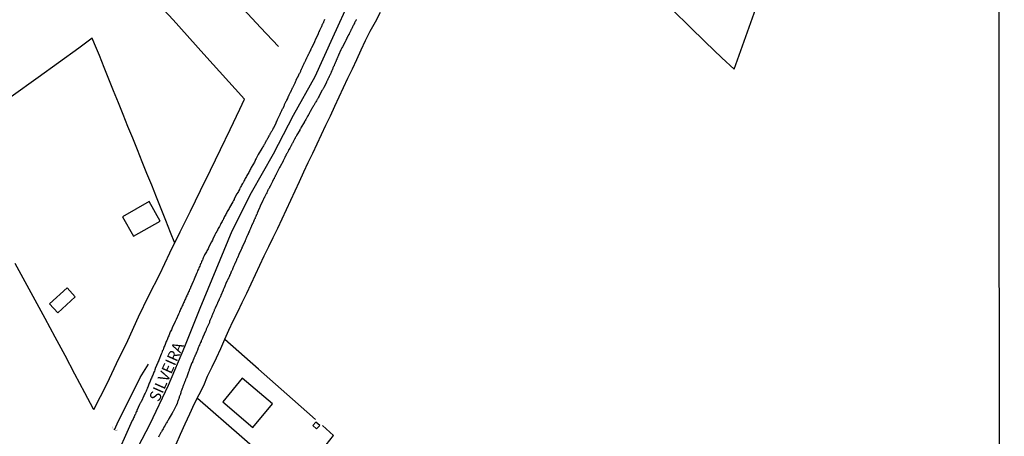
# Model space of a CAD drawing. Units: millimetres. Extents: x 187954 to 190366, y 1663203 to 1665977.
# Drawn here: x 190144 to 190366, y 1664512 to 1664605 of the extents above; entities that cross this region are included whole.
import ezdxf
from ezdxf.enums import TextEntityAlignment as Align

# ---------------------------------------------------------------- set-up
doc = ezdxf.new("R2010")
doc.units = ezdxf.units.MM
for name, color, linetype in [('V-BUEIRO', 5, 'Continuous'), ('V-EDIFICACAO', 2, 'Continuous'), ('V-EIXO_DE_LOGRADOURO', 3, 'Continuous'), ('V-LOTE', 1, 'Continuous'), ('V-NOME_DOS_LOGRADOUROS', 7, 'Continuous'), ('V-QUADRA', 6, 'Continuous'), ('V-TESTADA', 5, 'Continuous'), ('V-VALETA', 6, 'Continuous'), ('X-LIMITE_5000', 7, 'Continuous')]:
    doc.layers.add(name, color=color, linetype=linetype)

# ---------------------------------------------------------------- blocks, each defined once
blk = doc.blocks.new('305')
at = {"color": 0, "linetype": 'ByBlock', "lineweight": -2, "const_width": 0.05}
blk.add_lwpolyline([(0.73, 0.39, 0.60863), (-0.73, 0.38)], format="xyb", dxfattribs=at)

msp = doc.modelspace()

# ---------------------------------------------------------------- linework, layer by layer
at = {"layer": 'V-EDIFICACAO'}
for points in [[(190167.31, 1664561.05), (190169.77, 1664556.7), (190175.78, 1664560.11), (190173.28, 1664564.54), (190167.31, 1664561.05)], [(190150.93, 1664541.52), (190152.74, 1664539.5), (190156.69, 1664543.09), (190154.9, 1664545.14), (190150.93, 1664541.52)], [(190194.2, 1664524.77), (190189.86, 1664519.48), (190196.63, 1664513.7), (190201.05, 1664519.05), (190194.2, 1664524.77)], [(190210.72, 1664514.92), (190210.06, 1664514.13), (190210.91, 1664513.36), (190211.62, 1664514.18), (190210.72, 1664514.92)]]:
    msp.add_lwpolyline(points, close=True, dxfattribs=at)
at = {"layer": 'V-EIXO_DE_LOGRADOURO'}
msp.add_lwpolyline([(190169.13, 1664506.04), (190173.49, 1664514.55), (190177.61, 1664523.22), (190181.32, 1664531.89), (190184.79, 1664540.56), (190188.34, 1664549.23), (190191.97, 1664557.9), (190196.33, 1664566.57), (190201.25, 1664575.24), (190205.77, 1664583.91), (190210.61, 1664592.66), (190214.57, 1664601.41), (190218.53, 1664610.16)], dxfattribs=at)
at = {"layer": 'V-LOTE'}
for points in [[(190194.76, 1664587.55), (190185.61, 1664597.68), (190178.68, 1664605.39), (190173.18, 1664611.39), (190165.71, 1664619.88), (190156.4, 1664630.06), (190166.56, 1664637.85), (190183.02, 1664620.24), (190198.34, 1664603.65), (190202.33, 1664599.39)], [(190291.1, 1664607.47), (190294.75, 1664603.9), (190298.34, 1664600.33), (190301.99, 1664596.86), (190304.75, 1664594.32), (190310.81, 1664611.18)], [(190179.33, 1664509.92), (190180.34, 1664512.21), (190181.37, 1664514.5), (190182.44, 1664516.79), (190183.51, 1664519.08), (190184.56, 1664521.13), (190185.55, 1664523.18), (190186.44, 1664525.25), (190187.43, 1664527.32), (190188.42, 1664529.39), (190189.41, 1664531.46), (190190.32, 1664533.53), (190191.23, 1664535.6), (190192.2, 1664537.67), (190193.21, 1664539.74), (190194.22, 1664541.83), (190195.23, 1664543.92), (190196.24, 1664546.01), (190197.19, 1664548.1), (190198.14, 1664550.19), (190199.15, 1664552.28), (190200.16, 1664554.37), (190201.17, 1664556.46), (190202.18, 1664558.55), (190203.19, 1664560.64), (190204.2, 1664562.73), (190205.15, 1664564.84), (190206.1, 1664566.95), (190207.09, 1664569.06), (190208.08, 1664571.17), (190209.07, 1664573.28), (190210.06, 1664575.39), (190211.05, 1664577.5), (190212.04, 1664579.61), (190213.03, 1664581.72), (190214.02, 1664583.83), (190215.01, 1664585.94), (190216, 1664588.05), (190216.99, 1664590.16), (190217.98, 1664592.27), (190218.97, 1664594.38), (190219.96, 1664596.49), (190220.95, 1664598.6), (190221.94, 1664600.71), (190222.97, 1664602.82), (190224.14, 1664604.93), (190225.29, 1664607.12)], [(190179.05, 1664555.19), (190178.09, 1664557.58), (190177.04, 1664560.23), (190175.99, 1664562.88), (190174.94, 1664565.53), (190173.87, 1664568.18), (190172.8, 1664570.83), (190171.73, 1664573.48), (190170.66, 1664576.13), (190169.59, 1664578.78), (190168.52, 1664581.43), (190167.45, 1664584.08), (190166.38, 1664586.73), (190165.31, 1664589.38), (190164.24, 1664592.03), (190163.17, 1664594.68), (190162.1, 1664597.33), (190161.03, 1664599.98), (190160.5, 1664601.29), (190157.46, 1664599.04), (190148.34, 1664592.45), (190142.26, 1664588.07), (190136.22, 1664583.69), (190128.31, 1664578.11)], [(190160.88, 1664517.72), (190163.82, 1664523.59), (190165.95, 1664528.11), (190168.49, 1664533.25), (190170.87, 1664538.55), (190173.25, 1664543.37), (190175.71, 1664548.19), (190177.97, 1664553.01), (190180.27, 1664557.67), (190182.57, 1664562.33), (190184.87, 1664566.99), (190187.09, 1664571.61), (190189.31, 1664576.19), (190191.49, 1664580.73), (190193.67, 1664585.27), (190194.76, 1664587.55)], [(190143.11, 1664550.68), (190145.33, 1664546.54), (190147.59, 1664542.4), (190149.85, 1664538.26), (190152.11, 1664534.12), (190154.33, 1664529.94), (190156.55, 1664525.76), (190158.77, 1664521.58), (190160.71, 1664517.93), (190160.88, 1664517.72)], [(190210.69, 1664515.47), (190205.49, 1664520.06), (190197.86, 1664526.78), (190190.29, 1664533.46)], [(190184.13, 1664520.3), (190194.13, 1664511.57), (190205.86, 1664501.36), (190213.06, 1664509.8), (190214.74, 1664511.92), (190212.23, 1664514.16)]]:
    msp.add_lwpolyline(points, dxfattribs=at)
at = {"layer": 'V-QUADRA'}
for points in [[(190212.71, 1664605.44), (190212.63, 1664605.27), (190212.56, 1664605.1), (190212.5, 1664604.97), (190212.46, 1664604.86), (190212.46, 1664604.8), (190212.39, 1664604.78), (190212.37, 1664604.72), (190212.33, 1664604.56), (190212.27, 1664604.44), (190212.22, 1664604.42), (190212.2, 1664604.33), (190212.2, 1664604.23), (190212.12, 1664604.16), (190212.08, 1664604.08), (190212.08, 1664603.95), (190212.01, 1664603.91), (190211.95, 1664603.74), (190211.86, 1664603.57), (190211.82, 1664603.44), (190211.76, 1664603.32), (190211.69, 1664603.15), (190211.61, 1664602.98), (190211.57, 1664602.91), (190211.52, 1664602.81), (190211.52, 1664602.81), (190211.5, 1664602.72), (190211.44, 1664602.68), (190211.39, 1664602.51), (190211.35, 1664602.42), (190211.31, 1664602.34), (190211.29, 1664602.21), (190211.27, 1664602.21), (190211.18, 1664602.02), (190210.59, 1664600.87), (190210.59, 1664600.81), (190210.55, 1664600.68), (190210.53, 1664600.6), (190210.48, 1664600.56), (190210.42, 1664600.34), (190209.79, 1664599.09), (190209.78, 1664599.07), (190209.7, 1664598.9), (190209.66, 1664598.75), (190209.64, 1664598.71), (190209.57, 1664598.65), (190209.53, 1664598.52), (190209.44, 1664598.35), (190209.38, 1664598.18), (190209.27, 1664598.01), (190209.23, 1664597.88), (190209.15, 1664597.76), (190209.06, 1664597.59), (190209.02, 1664597.43), (190208.93, 1664597.33), (190208.89, 1664597.2), (190208.81, 1664597.08), (190208.77, 1664596.91), (190208.66, 1664596.74), (190208.59, 1664596.57), (190208.51, 1664596.44), (190208.42, 1664596.27), (190208.34, 1664596.1), (190208.26, 1664595.93), (190208.21, 1664595.8), (190208.13, 1664595.68), (190208.08, 1664595.51), (190208, 1664595.34), (190207.91, 1664595.17), (190207.85, 1664595.04), (190207.77, 1664594.87), (190207.7, 1664594.7), (190207.62, 1664594.53), (190207.53, 1664594.34), (190207.47, 1664594.19), (190207.4, 1664594.02), (190207.34, 1664593.89), (190207.28, 1664593.76), (190207.21, 1664593.64), (190207.13, 1664593.47), (190207.06, 1664593.3), (190206.96, 1664593.13), (190206.94, 1664593.06), (190206.88, 1664593), (190206.85, 1664592.89), (190206.28, 1664591.79), (190206.26, 1664591.68), (190206.22, 1664591.51), (190206.13, 1664591.39), (190206.03, 1664591.17), (190205.5, 1664590.09), (190205.45, 1664589.99), (190205.35, 1664589.82), (190205.28, 1664589.65), (190205.2, 1664589.52), (190205.18, 1664589.37), (190205.13, 1664589.35), (190205.07, 1664589.18), (190205.03, 1664589.1), (190205.01, 1664589.03), (190204.98, 1664589.01), (190204.94, 1664588.88), (190204.86, 1664588.76), (190204.79, 1664588.56), (190204.69, 1664588.42), (190204.6, 1664588.25), (190204.56, 1664588.12), (190204.48, 1664587.95), (190204.44, 1664587.8), (190204.37, 1664587.71), (190204.31, 1664587.67), (190204.31, 1664587.61), (190204.31, 1664587.5), (190204.26, 1664587.48), (190204.24, 1664587.46), (190204.22, 1664587.42), (190204.2, 1664587.36), (190204.14, 1664587.19), (190204.05, 1664587.02), (190203.97, 1664586.85), (190203.9, 1664586.72), (190203.82, 1664586.55), (190203.75, 1664586.38), (190203.67, 1664586.25), (190203.63, 1664586.12), (190203.54, 1664585.95), (190203.54, 1664585.95), (190203.46, 1664585.78), (190203.42, 1664585.63), (190203.4, 1664585.55), (190203.33, 1664585.53), (190203.29, 1664585.4), (190203.2, 1664585.28), (190203.14, 1664585.11), (190203.05, 1664584.94), (190202.99, 1664584.77), (190202.91, 1664584.64), (190202.84, 1664584.47), (190202.76, 1664584.3), (190202.65, 1664584.09), (190202.1, 1664582.92), (190202.06, 1664582.81), (190202.02, 1664582.64), (190202, 1664582.58), (190201.93, 1664582.56), (190201.87, 1664582.39), (190201.76, 1664582.18), (190201.21, 1664581.05), (190201.19, 1664580.99), (190201.12, 1664580.82), (190201, 1664580.65), (190200.93, 1664580.52), (190200.85, 1664580.35), (190200.74, 1664580.18), (190200.66, 1664580.05), (190200.59, 1664579.88), (190200.53, 1664579.82), (190200.51, 1664579.8), (190200.4, 1664579.61), (190200.32, 1664579.46), (190200.23, 1664579.29), (190200.17, 1664579.16), (190200.13, 1664579.08), (190200.08, 1664579.01), (190200.08, 1664578.99), (190200.04, 1664578.97), (190200.02, 1664578.88), (190200.02, 1664578.82), (190199.91, 1664578.7), (190199.81, 1664578.53), (190199.74, 1664578.4), (190199.66, 1664578.23), (190199.55, 1664578.06), (190199.49, 1664577.93), (190199.4, 1664577.8), (190199.34, 1664577.68), (190199.26, 1664577.5), (190199.15, 1664577.38), (190199.04, 1664577.21), (190198.96, 1664577.02), (190198.87, 1664576.85), (190198.85, 1664576.81), (190198.83, 1664576.76), (190198.77, 1664576.74), (190198.75, 1664576.66), (190198.72, 1664576.59), (190198.66, 1664576.55), (190198.61, 1664576.45), (190197.82, 1664575.09), (190197.33, 1664574.17), (190197.22, 1664573.94), (190197.11, 1664573.73), (190196.94, 1664573.39), (190196.2, 1664572.18), (190196.2, 1664572.16), (190196.16, 1664571.95), (190196.03, 1664571.73), (190195.9, 1664571.48), (190195.77, 1664571.27), (190195.67, 1664571.06), (190195.52, 1664570.8), (190195.39, 1664570.59), (190195.26, 1664570.38), (190195.14, 1664570.12), (190195.01, 1664569.91), (190194.9, 1664569.7), (190194.78, 1664569.44), (190194.65, 1664569.23), (190194.54, 1664569.02), (190194.4, 1664568.76), (190194.29, 1664568.55), (190194.16, 1664568.34), (190194.04, 1664568.13), (190193.93, 1664567.91), (190193.82, 1664567.7), (190193.69, 1664567.49), (190193.57, 1664567.24), (190193.46, 1664567.02), (190193.35, 1664566.81), (190193.21, 1664566.56), (190193.02, 1664566.22), (190192.43, 1664565.09), (190192.38, 1664564.99), (190192.25, 1664564.77), (190192.08, 1664564.43), (190191.36, 1664563.14), (190191.27, 1664562.95), (190191.27, 1664562.95), (190191.11, 1664562.74), (190190.98, 1664562.48), (190190.85, 1664562.27), (190190.74, 1664562.06), (190190.62, 1664561.8), (190190.51, 1664561.59), (190190.38, 1664561.38), (190190.26, 1664561.12), (190190.13, 1664560.91), (190190.04, 1664560.7), (190189.92, 1664560.44), (190189.79, 1664560.23), (190189.68, 1664560.02), (190189.53, 1664559.81), (190189.43, 1664559.59), (190189.32, 1664559.38), (190189.22, 1664559.17), (190189.07, 1664558.92), (190188.96, 1664558.7), (190188.83, 1664558.49), (190188.71, 1664558.24), (190188.6, 1664558.02), (190188.56, 1664557.91), (190188.51, 1664557.81), (190188.31, 1664557.47), (190188.04, 1664557), (190187.61, 1664556.05), (190187.5, 1664555.82), (190187.31, 1664555.48), (190186.71, 1664554.31), (190186.63, 1664554.12), (190186.52, 1664553.91), (190186.41, 1664553.69), (190186.29, 1664553.44), (190186.18, 1664553.23), (190186.03, 1664552.97), (190185.91, 1664552.76), (190185.76, 1664552.51), (190185.67, 1664552.29), (190185.54, 1664552.04), (190185.46, 1664551.83), (190185.38, 1664551.61), (190185.25, 1664551.36), (190185.16, 1664551.15), (190185.08, 1664550.94), (190184.97, 1664550.68), (190184.87, 1664550.47), (190184.76, 1664550.26), (190184.65, 1664550), (190184.57, 1664549.79), (190184.48, 1664549.58), (190184.36, 1664549.32), (190184.27, 1664549.11), (190184.19, 1664548.9), (190184.06, 1664548.64), (190183.93, 1664548.35), (190183.38, 1664547.09), (190183.38, 1664547.07), (190183.32, 1664546.86), (190183.17, 1664546.56), (190182.6, 1664545.22), (190182.55, 1664545.12), (190182.49, 1664544.91), (190182.36, 1664544.7), (190182.26, 1664544.44), (190182.15, 1664544.23), (190182.06, 1664544.02), (190181.96, 1664543.76), (190181.85, 1664543.55), (190181.75, 1664543.34), (190181.64, 1664543.08), (190181.55, 1664542.87), (190181.47, 1664542.66), (190181.34, 1664542.4), (190181.26, 1664542.19), (190181.15, 1664541.98), (190181.04, 1664541.72), (190180.96, 1664541.51), (190180.85, 1664541.3), (190180.75, 1664541.09), (190180.66, 1664540.87), (190180.56, 1664540.66), (190180.45, 1664540.45), (190180.34, 1664540.2), (190180.24, 1664539.98), (190180.15, 1664539.77), (190180.05, 1664539.52), (190179.9, 1664539.18), (190179.37, 1664538.01), (190179.28, 1664537.82), (190179.13, 1664537.52), (190178.48, 1664536.1), (190178.39, 1664535.91), (190178.29, 1664535.7), (190178.16, 1664535.44), (190178.05, 1664535.23), (190177.97, 1664535.02), (190177.88, 1664534.76), (190177.78, 1664534.55), (190177.69, 1664534.34), (190177.69, 1664534.34), (190177.59, 1664534.08), (190177.5, 1664533.87), (190177.42, 1664533.66), (190177.33, 1664533.45), (190177.25, 1664533.23), (190177.14, 1664533.02), (190177.05, 1664532.81), (190176.97, 1664532.56), (190176.89, 1664532.34), (190176.8, 1664532.13), (190176.67, 1664531.88), (190176.61, 1664531.66), (190176.5, 1664531.45), (190176.42, 1664531.2), (190176.33, 1664530.98), (190176.25, 1664530.77), (190176.12, 1664530.52), (190176, 1664530.18), (190175.45, 1664528.84), (190175.36, 1664528.65), (190175.36, 1664528.54), (190175.28, 1664528.48), (190175.23, 1664528.35), (190174.64, 1664526.97), (190174.63, 1664526.87), (190174.55, 1664526.65), (190174.47, 1664526.4), (190174.34, 1664526.15), (190174.25, 1664525.93), (190174.17, 1664525.68), (190174.09, 1664525.47), (190174, 1664525.25), (190173.87, 1664525), (190173.81, 1664524.79), (190173.7, 1664524.57), (190173.62, 1664524.32), (190173.49, 1664524.11), (190173.43, 1664523.9), (190173.32, 1664523.64), (190173.23, 1664523.43), (190173.15, 1664523.22), (190173.04, 1664522.96), (190172.96, 1664522.75), (190172.85, 1664522.54), (190172.77, 1664522.28), (190172.68, 1664522.07), (190172.6, 1664521.86), (190172.47, 1664521.6), (190172.38, 1664521.39), (190172.26, 1664521.18), (190172.09, 1664520.84), (190171.54, 1664519.59), (190171.52, 1664519.57), (190171.41, 1664519.35), (190171.3, 1664519.14), (190171.16, 1664518.84), (190170.56, 1664517.55), (190170.52, 1664517.4), (190170.5, 1664517.29), (190170.39, 1664517.19), (190170.3, 1664516.98), (190170.2, 1664516.72), (190170.09, 1664516.51), (190170.01, 1664516.3), (190169.9, 1664516.09), (190169.8, 1664515.87), (190169.73, 1664515.66), (190169.63, 1664515.42), (190169.61, 1664515.38), (190169.59, 1664515.34), (190169.57, 1664515.32), (190169.5, 1664515.28), (190169.44, 1664515.24), (190165.24, 1664505.66)], [(190219.84, 1664605.48), (190219.8, 1664605.35), (190219.71, 1664605.18), (190219.63, 1664605.01), (190219.55, 1664604.84), (190219.46, 1664604.72), (190219.42, 1664604.59), (190219.33, 1664604.42), (190219.27, 1664604.27), (190219.16, 1664604.08), (190219.1, 1664603.95), (190219.01, 1664603.78), (190218.91, 1664603.61), (190218.82, 1664603.44), (190218.78, 1664603.32), (190218.7, 1664603.19), (190218.63, 1664603.02), (190218.53, 1664602.87), (190218.44, 1664602.68), (190218.4, 1664602.55), (190218.29, 1664602.38), (190218.23, 1664602.21), (190218.15, 1664602.04), (190218.06, 1664601.91), (190218, 1664601.75), (190217.89, 1664601.62), (190217.85, 1664601.45), (190217.83, 1664601.38), (190217.76, 1664601.36), (190217.74, 1664601.21), (190217.68, 1664601.17), (190217.64, 1664601.06), (190217.59, 1664600.94), (190217.49, 1664600.77), (190217.4, 1664600.6), (190217.32, 1664600.45), (190216.75, 1664599.28), (190216.62, 1664599.07), (190216.53, 1664598.9), (190216.47, 1664598.77), (190216.41, 1664598.62), (190215.85, 1664597.46), (190215.77, 1664597.2), (190215.75, 1664597.2), (190215.73, 1664597.14), (190215.73, 1664597.08), (190215.7, 1664597.01), (190215.64, 1664596.95), (190215.6, 1664596.93), (190215.58, 1664596.78), (190215.49, 1664596.61), (190215.45, 1664596.44), (190215.36, 1664596.31), (190215.32, 1664596.14), (190215.22, 1664596.01), (190215.22, 1664595.95), (190215.17, 1664595.84), (190215.09, 1664595.74), (190215, 1664595.51), (190214.96, 1664595.34), (190214.86, 1664595.17), (190214.84, 1664595.12), (190214.84, 1664595.04), (190214.79, 1664595), (190214.75, 1664594.91), (190214.69, 1664594.74), (190214.58, 1664594.61), (190214.56, 1664594.44), (190214.5, 1664594.32), (190214.48, 1664594.19), (190214.43, 1664594.15), (190214.43, 1664594.15), (190214.39, 1664594.02), (190214.32, 1664593.85), (190214.24, 1664593.68), (190214.18, 1664593.55), (190214.11, 1664593.38), (190214.03, 1664593.21), (190213.96, 1664593.04), (190213.9, 1664592.92), (190213.86, 1664592.79), (190213.75, 1664592.64), (190213.69, 1664592.45), (190213.63, 1664592.38), (190213.6, 1664592.34), (190213.56, 1664592.19), (190213.48, 1664592.02), (190213.37, 1664591.85), (190213.3, 1664591.68), (190213.22, 1664591.56), (190213.18, 1664591.43), (190213.14, 1664591.32), (190212.52, 1664590.13), (190212.41, 1664589.9), (190212.38, 1664589.86), (190212.33, 1664589.79), (190212.29, 1664589.65), (190212.2, 1664589.56), (190212.14, 1664589.52), (190211.5, 1664588.22), (190211.37, 1664588.01), (190211.29, 1664587.84), (190211.18, 1664587.71), (190211.14, 1664587.57), (190211.06, 1664587.48), (190210.97, 1664587.31), (190210.89, 1664587.16), (190210.78, 1664586.97), (190210.68, 1664586.8), (190210.59, 1664586.68), (190210.53, 1664586.55), (190210.42, 1664586.42), (190210.36, 1664586.25), (190210.27, 1664586.08), (190210.17, 1664585.97), (190210.06, 1664585.74), (190209.97, 1664585.57), (190209.89, 1664585.4), (190209.8, 1664585.28), (190209.74, 1664585.15), (190209.68, 1664585.08), (190209.66, 1664585.04), (190209.59, 1664584.89), (190209.51, 1664584.72), (190209.42, 1664584.6), (190209.36, 1664584.47), (190209.27, 1664584.3), (190209.15, 1664584.13), (190209.06, 1664583.96), (190209, 1664583.83), (190208.89, 1664583.7), (190208.81, 1664583.53), (190208.74, 1664583.37), (190208.64, 1664583.24), (190208.59, 1664583.11), (190208.49, 1664582.94), (190208.38, 1664582.77), (190208.28, 1664582.62), (190208.17, 1664582.39), (190208.13, 1664582.32), (190207.49, 1664581.26), (190207.38, 1664581.03), (190207.28, 1664580.86), (190207.19, 1664580.69), (190207.13, 1664580.58), (190206.5, 1664579.52), (190206.39, 1664579.29), (190206.3, 1664579.12), (190206.22, 1664579.03), (190206.11, 1664578.82), (190206.05, 1664578.65), (190206.03, 1664578.61), (190205.99, 1664578.59), (190205.96, 1664578.54), (190205.92, 1664578.4), (190205.84, 1664578.27), (190205.73, 1664578.1), (190205.66, 1664577.93), (190205.63, 1664577.89), (190205.58, 1664577.82), (190205.54, 1664577.68), (190205.45, 1664577.59), (190205.43, 1664577.54), (190205.39, 1664577.42), (190205.3, 1664577.25), (190205.2, 1664577.08), (190205.15, 1664576.96), (190205.07, 1664576.83), (190204.98, 1664576.66), (190204.9, 1664576.51), (190204.79, 1664576.32), (190204.71, 1664576.21), (190204.71, 1664576.21), (190204.65, 1664576.02), (190204.54, 1664575.85), (190204.44, 1664575.68), (190204.39, 1664575.55), (190204.31, 1664575.39), (190204.2, 1664575.24), (190204.09, 1664575.05), (190204.05, 1664574.92), (190203.99, 1664574.79), (190203.9, 1664574.62), (190203.8, 1664574.45), (190203.71, 1664574.28), (190203.65, 1664574.15), (190203.56, 1664573.98), (190203.48, 1664573.83), (190203.42, 1664573.64), (190203.42, 1664573.62), (190202.73, 1664572.37), (190202.61, 1664572.16), (190202.55, 1664572.05), (190202.46, 1664571.88), (190201.87, 1664570.67), (190201.74, 1664570.44), (190201.63, 1664570.31), (190201.59, 1664570.16), (190201.51, 1664570.04), (190201.46, 1664569.91), (190201.38, 1664569.8), (190201.36, 1664569.65), (190201.3, 1664569.59), (190201.25, 1664569.52), (190201.16, 1664569.36), (190201.12, 1664569.33), (190201.12, 1664569.23), (190201.12, 1664569.17), (190201.04, 1664569.14), (190201.02, 1664569.06), (190201, 1664568.99), (190200.93, 1664568.89), (190200.87, 1664568.72), (190200.8, 1664568.59), (190200.72, 1664568.42), (190200.62, 1664568.29), (190200.57, 1664568.13), (190200.57, 1664568.08), (190200.51, 1664568.06), (190200.49, 1664568.04), (190200.47, 1664567.91), (190200.42, 1664567.87), (190200.36, 1664567.76), (190200.32, 1664567.62), (190200.21, 1664567.45), (190200.15, 1664567.32), (190200.08, 1664567.19), (190200, 1664567.04), (190199.93, 1664566.85), (190199.85, 1664566.72), (190199.76, 1664566.56), (190199.72, 1664566.53), (190199.72, 1664566.43), (190199.72, 1664566.36), (190199.66, 1664566.34), (190199.62, 1664566.26), (190199.55, 1664566.09), (190199.47, 1664565.92), (190199.38, 1664565.79), (190199.32, 1664565.62), (190199.21, 1664565.49), (190199.21, 1664565.43), (190199.15, 1664565.32), (190199.11, 1664565.32), (190199.09, 1664565.26), (190199.02, 1664565.07), (190198.94, 1664564.9), (190198.88, 1664564.75), (190198.28, 1664563.5), (190198.2, 1664563.24), (190198.11, 1664563.12), (190198.07, 1664562.99), (190198.05, 1664562.93), (190197.56, 1664561.89), (190197.47, 1664561.63), (190197.45, 1664561.55), (190197.37, 1664561.48), (190197.35, 1664561.46), (190197.35, 1664561.33), (190197.35, 1664561.27), (190197.26, 1664561.23), (190197.24, 1664561.16), (190197.2, 1664561.04), (190197.13, 1664560.91), (190197.09, 1664560.74), (190196.98, 1664560.59), (190196.9, 1664560.38), (190196.81, 1664560.15), (190196.71, 1664559.98), (190196.64, 1664559.81), (190196.58, 1664559.68), (190196.56, 1664559.55), (190196.52, 1664559.53), (190196.52, 1664559.53), (190196.46, 1664559.42), (190196.43, 1664559.25), (190196.33, 1664559.13), (190196.31, 1664558.96), (190196.22, 1664558.83), (190196.18, 1664558.66), (190196.07, 1664558.49), (190196.01, 1664558.32), (190195.95, 1664558.19), (190195.88, 1664558.02), (190195.82, 1664557.85), (190195.71, 1664557.68), (190195.69, 1664557.56), (190195.67, 1664557.47), (190195.6, 1664557.43), (190195.56, 1664557.41), (190195.56, 1664557.26), (190195.54, 1664557.17), (190195.46, 1664557.09), (190195.44, 1664557), (190195.41, 1664556.92), (190195.33, 1664556.79), (190195.26, 1664556.62), (190195.18, 1664556.45), (190195.12, 1664556.28), (190195.05, 1664556.16), (190195.01, 1664556.03), (190194.95, 1664555.94), (190194.93, 1664555.9), (190194.88, 1664555.73), (190194.84, 1664555.67), (190194.29, 1664554.42), (190194.16, 1664554.16), (190194.14, 1664554.03), (190194.1, 1664553.99), (190194.04, 1664553.86), (190193.97, 1664553.71), (190193.46, 1664552.59), (190193.38, 1664552.38), (190193.29, 1664552.21), (190193.23, 1664552.04), (190193.18, 1664551.97), (190193.14, 1664551.91), (190193.14, 1664551.86), (190193.1, 1664551.74), (190193.02, 1664551.61), (190192.95, 1664551.44), (190192.89, 1664551.32), (190192.87, 1664551.19), (190192.82, 1664551.14), (190192.76, 1664551.02), (190192.7, 1664550.85), (190192.63, 1664550.68), (190192.55, 1664550.55), (190192.49, 1664550.38), (190192.4, 1664550.23), (190192.36, 1664550.04), (190192.27, 1664549.94), (190192.19, 1664549.7), (190192.13, 1664549.53), (190192.11, 1664549.45), (190192.04, 1664549.36), (190192, 1664549.32), (190192, 1664549.24), (190191.93, 1664549.11), (190191.85, 1664548.94), (190191.76, 1664548.77), (190191.72, 1664548.6), (190191.66, 1664548.56), (190191.64, 1664548.49), (190191.55, 1664548.26), (190191.49, 1664548.09), (190191.38, 1664547.92), (190191.34, 1664547.79), (190191.25, 1664547.62), (190191.19, 1664547.45), (190191.11, 1664547.28), (190191.11, 1664547.22), (190191.06, 1664547.16), (190190.98, 1664547.03), (190190.93, 1664546.86), (190190.85, 1664546.75), (190190.81, 1664546.61), (190190.74, 1664546.5), (190190.7, 1664546.46), (190190.17, 1664545.12), (190190.09, 1664544.99), (190190.04, 1664544.82), (190189.96, 1664544.65), (190189.92, 1664544.55), (190189.37, 1664543.35), (190189.3, 1664543.12), (190189.24, 1664543.06), (190189.24, 1664543), (190189.2, 1664542.87), (190189.09, 1664542.7), (190189.05, 1664542.53), (190188.94, 1664542.36), (190188.92, 1664542.23), (190188.88, 1664542.21), (190188.88, 1664542.21), (190188.81, 1664542.1), (190188.81, 1664542.04), (190188.77, 1664541.94), (190188.69, 1664541.81), (190188.64, 1664541.64), (190188.56, 1664541.51), (190188.49, 1664541.34), (190188.43, 1664541.17), (190188.33, 1664541), (190188.31, 1664540.96), (190188.31, 1664540.87), (190188.26, 1664540.81), (190188.22, 1664540.73), (190188.16, 1664540.54), (190188.05, 1664540.41), (190188.01, 1664540.24), (190187.94, 1664540.13), (190187.9, 1664539.94), (190187.8, 1664539.77), (190187.73, 1664539.6), (190187.67, 1664539.47), (190187.6, 1664539.3), (190187.54, 1664539.13), (190187.48, 1664538.96), (190187.41, 1664538.84), (190187.37, 1664538.71), (190187.29, 1664538.54), (190187.2, 1664538.37), (190187.16, 1664538.2), (190187.09, 1664538.07), (190187.03, 1664537.9), (190186.92, 1664537.73), (190186.88, 1664537.56), (190186.84, 1664537.44), (190186.82, 1664537.33), (190186.14, 1664535.84), (190186.08, 1664535.61), (190186.01, 1664535.44), (190185.95, 1664535.33), (190185.38, 1664534), (190185.27, 1664533.79), (190185.23, 1664533.62), (190185.18, 1664533.57), (190185.12, 1664533.45), (190185.08, 1664533.32), (190185.01, 1664533.19), (190184.95, 1664533.02), (190184.87, 1664532.85), (190184.78, 1664532.68), (190184.74, 1664532.56), (190184.69, 1664532.43), (190184.61, 1664532.32), (190184.59, 1664532.17), (190184.48, 1664532.04), (190184.46, 1664531.88), (190184.4, 1664531.75), (190184.34, 1664531.58), (190184.25, 1664531.41), (190184.21, 1664531.24), (190184.19, 1664531.17), (190184.14, 1664531.15), (190184.14, 1664531.11), (190184.08, 1664530.94), (190183.98, 1664530.81), (190183.98, 1664530.64), (190183.93, 1664530.6), (190183.89, 1664530.52), (190183.85, 1664530.39), (190183.76, 1664530.22), (190183.7, 1664530.05), (190183.63, 1664529.88), (190183.59, 1664529.88), (190183.59, 1664529.75), (190183.57, 1664529.67), (190183.51, 1664529.58), (190183.44, 1664529.41), (190183.34, 1664529.28), (190183.32, 1664529.12), (190183.27, 1664529.03), (190183.25, 1664528.99), (190183.21, 1664528.97), (190183.21, 1664528.82), (190183.12, 1664528.67), (190183.06, 1664528.48), (190183.04, 1664528.4), (190183, 1664528.35), (190182.89, 1664528.25), (190182.32, 1664526.69), (190182.3, 1664526.51), (190182.19, 1664526.36), (190182.13, 1664526.25), (190181.66, 1664524.89), (190181.58, 1664524.76), (190181.56, 1664524.66), (190181.49, 1664524.49), (190181.49, 1664524.45), (190181.43, 1664524.32), (190181.36, 1664524.19), (190181.3, 1664524.02), (190181.24, 1664523.85), (190181.24, 1664523.85), (190181.17, 1664523.68), (190181.13, 1664523.56), (190181.09, 1664523.45), (190181.02, 1664523.26), (190180.94, 1664523.09), (190180.9, 1664522.92), (190180.83, 1664522.79), (190180.79, 1664522.62), (190180.7, 1664522.45), (190180.66, 1664522.28), (190180.62, 1664522.16), (190180.58, 1664522.09), (190180.56, 1664522.03), (190180.51, 1664521.86), (190180.45, 1664521.69), (190180.43, 1664521.52), (190180.41, 1664521.45), (190180.34, 1664521.39), (190180.32, 1664521.22), (190180.24, 1664521.05), (190180.2, 1664520.88), (190180.13, 1664520.75), (190180.07, 1664520.58), (190180.03, 1664520.42), (190180.03, 1664520.37), (190179.98, 1664520.33), (190179.94, 1664520.25), (190179.94, 1664520.12), (190179.88, 1664519.99), (190179.82, 1664519.82), (190179.75, 1664519.65), (190179.69, 1664519.48), (190179.67, 1664519.35), (190179.6, 1664519.18), (190179.56, 1664519.01), (190179.47, 1664518.84), (190179.43, 1664518.72), (190179.37, 1664518.61), (190178.67, 1664517.31), (190178.65, 1664517.19), (190178.58, 1664517.14), (190178.54, 1664517.06), (190178.48, 1664516.95), (190177.82, 1664515.81), (190177.78, 1664515.72), (190177.73, 1664515.62), (190177.67, 1664515.57), (190177.65, 1664515.51), (190177.65, 1664515.49), (190177.63, 1664515.43), (190177.56, 1664515.36), (190177.5, 1664515.24), (190177.42, 1664515.11), (190177.31, 1664514.94), (190177.22, 1664514.77), (190177.16, 1664514.72), (190177.14, 1664514.66), (190177.05, 1664514.51), (190176.99, 1664514.36), (190176.89, 1664514.18), (190176.78, 1664514.01), (190176.71, 1664513.88), (190176.63, 1664513.75), (190176.52, 1664513.58), (190176.44, 1664513.43), (190176.31, 1664513.2), (190176.23, 1664513.07), (190176.14, 1664512.9), (190176.04, 1664512.73), (190175.95, 1664512.56), (190175.87, 1664512.43), (190175.78, 1664512.27), (190175.7, 1664512.14), (190175.61, 1664511.97), (190175.57, 1664511.84), (190175.49, 1664511.75), (190175.42, 1664511.54)]]:
    msp.add_lwpolyline(points, dxfattribs=at)
at = {"layer": 'V-TESTADA'}
for points in [[(190179.33, 1664509.92), (190180.34, 1664512.21), (190181.37, 1664514.5), (190182.44, 1664516.79), (190183.51, 1664519.08), (190184.56, 1664521.13), (190185.55, 1664523.18), (190186.44, 1664525.25), (190187.43, 1664527.32), (190188.42, 1664529.39), (190189.41, 1664531.46), (190190.32, 1664533.53), (190191.23, 1664535.6), (190192.2, 1664537.67), (190193.21, 1664539.74), (190194.22, 1664541.83), (190195.23, 1664543.92), (190196.24, 1664546.01), (190197.19, 1664548.1), (190198.14, 1664550.19), (190199.15, 1664552.28), (190200.16, 1664554.37), (190201.17, 1664556.46), (190202.18, 1664558.55), (190203.19, 1664560.64), (190204.2, 1664562.73), (190205.15, 1664564.84), (190206.1, 1664566.95), (190207.09, 1664569.06), (190208.08, 1664571.17), (190209.07, 1664573.28), (190210.06, 1664575.39), (190211.05, 1664577.5), (190212.04, 1664579.61), (190213.03, 1664581.72), (190214.02, 1664583.83), (190215.01, 1664585.94), (190216, 1664588.05), (190216.99, 1664590.16), (190217.98, 1664592.27), (190218.97, 1664594.38), (190219.96, 1664596.49), (190220.95, 1664598.6), (190221.94, 1664600.71), (190222.97, 1664602.82), (190224.14, 1664604.93), (190225.29, 1664607.12)], [(190160.88, 1664517.72), (190163.82, 1664523.59), (190165.95, 1664528.11), (190168.49, 1664533.25), (190170.87, 1664538.55), (190173.25, 1664543.37), (190175.71, 1664548.19), (190177.97, 1664553.01), (190180.27, 1664557.67), (190182.57, 1664562.33), (190184.87, 1664566.99), (190187.09, 1664571.61), (190189.31, 1664576.19), (190191.49, 1664580.73), (190193.67, 1664585.27), (190194.76, 1664587.55)]]:
    msp.add_lwpolyline(points, dxfattribs=at)
at = {"layer": 'V-VALETA'}
msp.add_lwpolyline([(190165.52, 1664513.15), (190166.39, 1664515.18), (190167.38, 1664517.06), (190171.28, 1664524.93), (190173.14, 1664527.95)], dxfattribs=at)
at = {"layer": 'X-LIMITE_5000'}
msp.add_lwpolyline([(187953.84, 1665974.72), (188435.68, 1665975.24), (188917.53, 1665975.73), (189399.38, 1665976.21), (189881.22, 1665976.66), (190363.07, 1665977.09), (190363.56, 1665422.81), (190364.04, 1664868.52), (190364.53, 1664314.24), (190365.01, 1663759.95), (190365.5, 1663205.66), (189883.77, 1663205.23), (189402.05, 1663204.78), (188920.32, 1663204.3), (188438.6, 1663203.8), (187956.87, 1663203.29), (187956.26, 1663757.57), (187955.66, 1664311.86), (187955.05, 1664866.15), (187954.44, 1665420.43), (187953.84, 1665974.72)], dxfattribs=at)

# ---------------------------------------------------------------- block references
at = {"layer": 'V-BUEIRO', "xscale": 0.9999968134784007, "yscale": 0.9999968134784007, "zscale": 0.9999968134784007, "rotation": 151}
msp.add_blockref('305', (190165.88, 1664513.9), dxfattribs=at)

# ---------------------------------------------------------------- texts
at = {"layer": 'V-NOME_DOS_LOGRADOUROS'}
msp.add_text('SILVEIRA', height=2.5, rotation=66, dxfattribs=at).set_placement((190176.17, 1664518.98), align=Align.BOTTOM_LEFT)

doc.saveas('drawing.dxf')
